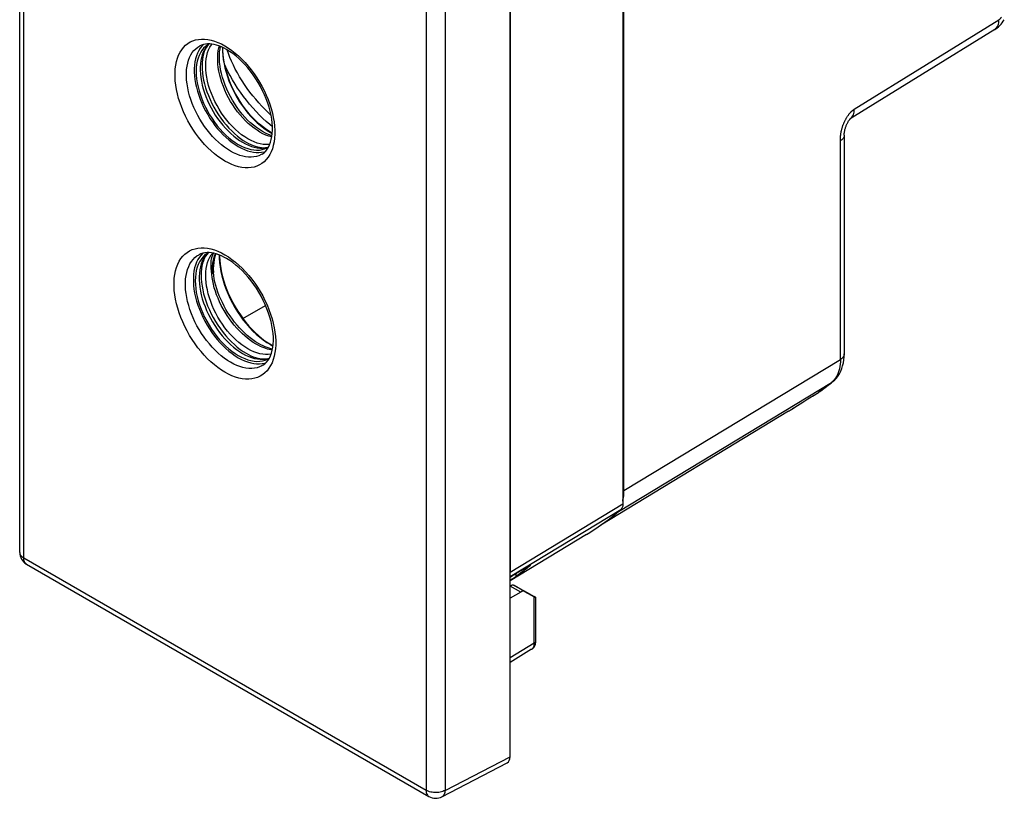
# Model space of a CAD drawing. Units: millimetres. Extents: x -19.7 to 19.2, y -23.5 to 30.9.
# Drawn here: x -19.7 to 16.7, y -23.5 to 5.3 of the extents above; entities that cross this region are included whole.
import ezdxf

# ---------------------------------------------------------------- set-up
doc = ezdxf.new("R2010")
doc.units = ezdxf.units.MM
doc.header["$LTSCALE"] = 16.335
doc.layers.get('0').update_dxf_attribs({"linetype": 'CONTINUOUS'})
for name, color, linetype in [('COPY_PUBLISH', 7, 'CONTINUOUS'), ('DRAFT', 7, 'CONTINUOUS'), ('RACCORDO', 7, 'CONTINUOUS')]:
    doc.layers.add(name, color=color, linetype=linetype)

msp = doc.modelspace()

# ---------------------------------------------------------------- linework, layer by layer
at = {"color": 7, "linetype": 'CONTINUOUS'}
for p, q in [((2.619, -12.099), (2.619, 15.462)), ((-12.627, -3.404), (-12.573, -3.334)), ((8.7, -9.173), (1.764, -13.378)), ((-1.581, -15.631), (-1.588, -15.635))]:
    msp.add_line(p, q, dxfattribs=at)
for points in [[(-10.418, -7.067), (-10.428, -7.07), (-10.524, -7.081), (-10.624, -7.082), (-10.727, -7.072), (-10.834, -7.052), (-10.942, -7.021), (-11.052, -6.981), (-11.164, -6.93), (-11.276, -6.871), (-11.388, -6.801), (-11.499, -6.723), (-11.609, -6.636), (-11.718, -6.541), (-11.824, -6.438), (-11.928, -6.329), (-12.027, -6.213), (-12.124, -6.091), (-12.215, -5.964), (-12.302, -5.832), (-12.384, -5.695), (-12.459, -5.557), (-12.529, -5.415), (-12.592, -5.271), (-12.648, -5.127), (-12.697, -4.983), (-12.739, -4.838), (-12.773, -4.696), (-12.8, -4.555), (-12.818, -4.416), (-12.829, -4.281), (-12.831, -4.151), (-12.826, -4.024), (-12.812, -3.904), (-12.79, -3.79), (-12.761, -3.682), (-12.724, -3.581), (-12.679, -3.489), (-12.627, -3.404)], [(2.57, -12.497), (2.581, -12.451), (2.591, -12.404), (2.6, -12.356), (2.607, -12.307), (2.612, -12.256), (2.616, -12.205), (2.618, -12.152), (2.619, -12.099)]]:
    msp.add_lwpolyline(points, dxfattribs=at)
at = {"layer": 'COPY_PUBLISH', "color": 7, "linetype": 'CONTINUOUS'}
for p, q in [((-19.705, -14.387), (-19.705, 27.765)), ((-1.588, -21.935), (-1.588, 20.358)), ((-19.455, -14.82), (-4.587, -23.405)), ((-1.44, -15.615), (-0.958, -15.867)), ((-4.107, -23.416), (-1.699, -22.167))]:
    msp.add_line(p, q, dxfattribs=at)
at = {"layer": 'COPY_PUBLISH', "color": 250, "linetype": 'CONTINUOUS'}
for p, q in [((-19.558, -14.591), (-19.558, 27.56)), ((-4.69, 18.976), (-4.69, -23.176)), ((-3.993, 18.97), (-3.993, -23.181)), ((-19.558, -14.591), (-4.69, -23.176)), ((-3.993, -23.181), (-1.588, -21.935))]:
    msp.add_line(p, q, dxfattribs=at)
for points in [[(-19.705, -14.387), (-19.704, -14.406), (-19.698, -14.436), (-19.686, -14.465), (-19.67, -14.493), (-19.649, -14.52), (-19.623, -14.546), (-19.593, -14.57), (-19.558, -14.591)], [(-19.455, -14.82), (-19.471, -14.81), (-19.493, -14.79), (-19.513, -14.766), (-19.529, -14.738), (-19.542, -14.706), (-19.551, -14.671), (-19.557, -14.632), (-19.558, -14.591)], [(-4.69, -23.176), (-4.688, -23.217), (-4.683, -23.255), (-4.674, -23.291), (-4.661, -23.322), (-4.644, -23.351), (-4.625, -23.375), (-4.602, -23.395), (-4.587, -23.405)], [(-3.993, -23.181), (-4.032, -23.201), (-4.074, -23.218), (-4.12, -23.232), (-4.167, -23.244), (-4.216, -23.252), (-4.267, -23.258), (-4.319, -23.26), (-4.37, -23.26), (-4.421, -23.256), (-4.472, -23.25), (-4.521, -23.24), (-4.567, -23.228), (-4.611, -23.213), (-4.653, -23.196), (-4.69, -23.176)], [(-3.993, -23.181), (-3.995, -23.224), (-4.002, -23.263), (-4.012, -23.299), (-4.026, -23.332), (-4.044, -23.36), (-4.064, -23.385), (-4.088, -23.404), (-4.106, -23.416)]]:
    msp.add_lwpolyline(points, dxfattribs=at)
at = {"layer": 'COPY_PUBLISH', "color": 7, "linetype": 'CONTINUOUS'}
for points in [[(-1.484, -15.602), (-1.503, -15.602), (-1.521, -15.605), (-1.54, -15.611), (-1.559, -15.619)], [(-1.45, -15.611), (-1.467, -15.605), (-1.484, -15.602)]]:
    msp.add_lwpolyline(points, dxfattribs=at)
for centre, start, end in [((-19.205, -14.387), 179.984, 239.9984), ((-4.337, -22.972), 239.9984, 297.4194)]:
    msp.add_arc(centre, 0.5, start, end, dxfattribs=at)
for centre, major_axis, ratio, start_param, end_param in [((-1.797, -15.755), (0.304, 0.171), 0.010515, 0.667309, 0.774215), ((-1.873, -15.711), (0.457, 0.07), 0.220995, 0.291816, 0.350397), ((-1.942, -21.73), (-0.25, 0.433), 0.576936, -3.167754, -2.356585)]:
    msp.add_ellipse(centre, major_axis=major_axis, ratio=ratio, start_param=start_param, end_param=end_param, dxfattribs=at)
at = {"layer": 'DRAFT', "color": 7, "linetype": 'CONTINUOUS'}
for p, q in [((-12.911, 4.374), (-12.978, 4.307)), ((-12.623, 4.358), (-12.602, 4.384)), ((-12.978, 4.307), (-13.038, 4.23)), ((-13.007, -3.41), (-13.068, -3.488)), ((1.236, -13.724), (-1.588, -15.436)), ((-1.198, -15.852), (-1.588, -16.074))]:
    msp.add_line(p, q, dxfattribs=at)
at = {"layer": 'DRAFT', "color": 250, "linetype": 'CONTINUOUS'}
for p, q in [((-11.464, -5.745), (-10.622, -5.267)), ((-1.198, -15.852), (-1.581, -15.631)), ((-1.056, -15.837), (-1.44, -15.615))]:
    msp.add_line(p, q, dxfattribs=at)
at = {"layer": 'DRAFT', "color": 7, "linetype": 'CONTINUOUS'}
for points in [[(-12.709, 4.393), (-12.77, 4.358), (-12.795, 4.34)], [(-13.038, 4.23), (-13.091, 4.145), (-13.137, 4.052), (-13.176, 3.951), (-13.207, 3.843), (-13.231, 3.729), (-13.247, 3.609), (-13.255, 3.482), (-13.255, 3.35), (-13.247, 3.215), (-13.231, 3.077), (-13.207, 2.935), (-13.176, 2.791), (-13.137, 2.646), (-13.091, 2.498), (-13.038, 2.352), (-12.978, 2.206), (-12.911, 2.062), (-12.838, 1.92), (-12.759, 1.78), (-12.675, 1.643), (-12.585, 1.51), (-12.491, 1.383), (-12.393, 1.261), (-12.291, 1.145), (-12.186, 1.035), (-12.078, 0.932), (-11.967, 0.836), (-11.856, 0.75), (-11.744, 0.671), (-11.629, 0.6)], [(-12.795, 4.34), (-12.846, 4.3), (-12.915, 4.232), (-12.977, 4.154), (-13.031, 4.067), (-13.077, 3.97), (-13.116, 3.865), (-13.146, 3.753), (-13.168, 3.634), (-13.181, 3.508), (-13.185, 3.376), (-13.181, 3.24), (-13.168, 3.098), (-13.146, 2.954), (-13.116, 2.807), (-13.077, 2.658), (-13.031, 2.508), (-12.977, 2.358), (-12.915, 2.208), (-12.846, 2.06), (-12.77, 1.915), (-12.687, 1.772), (-12.599, 1.634), (-12.506, 1.5), (-12.407, 1.371), (-12.304, 1.249), (-12.198, 1.134), (-12.088, 1.026), (-11.976, 0.927), (-11.862, 0.836), (-11.747, 0.755), (-11.629, 0.682)], [(-11.276, 0.886), (-11.393, 0.959), (-11.509, 1.04), (-11.622, 1.131), (-11.734, 1.23), (-11.844, 1.338), (-11.951, 1.453), (-12.053, 1.575), (-12.152, 1.704), (-12.246, 1.838), (-12.334, 1.976), (-12.416, 2.119), (-12.492, 2.264), (-12.561, 2.412), (-12.623, 2.562), (-12.677, 2.712), (-12.724, 2.862), (-12.762, 3.011), (-12.792, 3.158), (-12.814, 3.302), (-12.827, 3.444), (-12.831, 3.58), (-12.827, 3.712), (-12.814, 3.838), (-12.792, 3.957), (-12.762, 4.07), (-12.724, 4.175), (-12.677, 4.271), (-12.623, 4.358)], [(-10.465, 0.682), (-10.498, 0.677), (-10.601, 0.674), (-10.707, 0.682), (-10.818, 0.701), (-10.93, 0.731), (-11.043, 0.772), (-11.159, 0.823), (-11.276, 0.886)], [(-11.629, 0.682), (-11.512, 0.619), (-11.397, 0.568), (-11.283, 0.527), (-11.171, 0.497), (-11.061, 0.478), (-10.954, 0.47), (-10.852, 0.473), (-10.753, 0.488), (-10.659, 0.514), (-10.599, 0.537)], [(-11.629, 0.6), (-11.515, 0.539), (-11.402, 0.487), (-11.291, 0.446), (-11.181, 0.414), (-11.073, 0.392), (-10.968, 0.38), (-10.866, 0.379), (-10.768, 0.388), (-10.674, 0.407), (-10.627, 0.422)], [(-10.599, 0.537), (-10.571, 0.55), (-10.509, 0.586)], [(-13.068, -3.488), (-13.123, -3.575), (-13.17, -3.671), (-13.21, -3.774), (-13.242, -3.883), (-13.266, -4), (-13.282, -4.123), (-13.29, -4.252), (-13.29, -4.387), (-13.282, -4.526), (-13.266, -4.667), (-13.242, -4.812), (-13.21, -4.958), (-13.17, -5.107), (-13.123, -5.258), (-13.068, -5.408), (-13.007, -5.556), (-12.939, -5.704), (-12.865, -5.849), (-12.784, -5.992), (-12.697, -6.132), (-12.606, -6.267), (-12.51, -6.397), (-12.409, -6.522), (-12.306, -6.641), (-12.198, -6.753), (-12.087, -6.858), (-11.975, -6.956), (-11.861, -7.045), (-11.746, -7.125), (-11.629, -7.197)], [(-12.822, -3.374), (-12.873, -3.415), (-12.944, -3.485), (-13.007, -3.565), (-13.063, -3.654), (-13.11, -3.752), (-13.15, -3.859), (-13.18, -3.974), (-13.203, -4.096), (-13.216, -4.225), (-13.22, -4.36), (-13.216, -4.5), (-13.203, -4.644), (-13.18, -4.792), (-13.15, -4.942), (-13.11, -5.095), (-13.063, -5.248), (-13.007, -5.401), (-12.944, -5.555), (-12.873, -5.706), (-12.796, -5.854), (-12.711, -6.001), (-12.621, -6.142), (-12.526, -6.279), (-12.425, -6.41), (-12.32, -6.535), (-12.211, -6.653), (-12.098, -6.763), (-11.983, -6.865), (-11.867, -6.957), (-11.749, -7.041), (-11.629, -7.116)], [(-12.935, -3.338), (-12.939, -3.341), (-13.007, -3.41)], [(-12.729, -3.317), (-12.796, -3.356), (-12.822, -3.374)], [(-11.629, -7.116), (-11.509, -7.179), (-11.391, -7.232), (-11.275, -7.274), (-11.161, -7.305), (-11.048, -7.324), (-10.939, -7.332), (-10.834, -7.329), (-10.733, -7.314), (-10.637, -7.288), (-10.576, -7.263)], [(-11.629, -7.197), (-11.513, -7.26), (-11.398, -7.312), (-11.284, -7.355), (-11.172, -7.387), (-11.061, -7.41), (-10.953, -7.422), (-10.849, -7.423), (-10.749, -7.414), (-10.653, -7.395), (-10.602, -7.378)], [(-10.576, -7.263), (-10.547, -7.25), (-10.48, -7.211)]]:
    msp.add_lwpolyline(points, dxfattribs=at)
for centre, major_axis, ratio, start_param, end_param in [((-990.177, -532.079), (1091.387, 588.147), 0.026156, -0.451817, -0.451358), ((-1.201, -16.099), (0.148, 0.261), 0.572272, 0.018723, 0.763705)]:
    msp.add_ellipse(centre, major_axis=major_axis, ratio=ratio, start_param=start_param, end_param=end_param, dxfattribs=at)
at = {"layer": 'RACCORDO', "color": 7, "linetype": 'CONTINUOUS'}
for p, q in [((2.58, 16.004), (2.58, -12.596)), ((-1.588, 13.542), (-1.588, -15.118)), ((16.314, 4.924), (10.977, 1.624)), ((-12.764, 4.394), (-12.841, 4.388)), ((10.972, 1.62), (10.972, 1.62)), ((10.974, 1.619), (10.978, 1.623)), ((-10.375, 1.093), (-10.408, 1.111)), ((10.755, 1.017), (10.755, -7.058)), ((-10.56, 0.503), (-10.512, 0.581)), ((-10.559, 0.572), (-10.514, 0.583)), ((-12.781, -3.317), (-12.86, -3.323)), ((-10.408, -6.727), (-10.348, -6.761)), ((-10.61, -7.239), (-10.539, -7.229)), ((-10.539, -7.229), (-10.491, -7.218)), ((9.335, -8.768), (9.405, -8.723)), ((9.405, -8.723), (9.473, -8.68)), ((9.473, -8.68), (9.536, -8.641)), ((9.536, -8.641), (9.582, -8.613)), ((9.582, -8.613), (9.801, -8.48)), ((9.582, -8.613), (9.582, -8.613)), ((8.801, -9.111), (8.842, -9.086)), ((8.842, -9.086), (8.882, -9.061)), ((8.882, -9.061), (8.935, -9.027)), ((8.935, -9.027), (9.227, -8.837)), ((9.227, -8.837), (9.335, -8.768)), ((8.761, -9.136), (8.801, -9.111)), ((1.236, -13.724), (1.294, -13.689)), ((-0.879, -14.909), (-0.933, -14.953)), ((-1.376, -15.179), (-1.376, -15.283)), ((-0.933, -14.953), (-0.987, -14.995)), ((-1.056, -15.837), (-0.694, -16.027)), ((-0.958, -15.867), (-0.695, -16.019)), ((-0.636, -17.659), (-0.636, -16.055)), ((-0.793, -17.967), (-1.588, -18.45))]:
    msp.add_line(p, q, dxfattribs=at)
at = {"layer": 'RACCORDO', "color": 250, "linetype": 'CONTINUOUS'}
for p, q in [((11.127, 1.98), (16.468, 5.283)), ((-12.63, 4.531), (-12.505, 4.495)), ((-12.124, 4.321), (-11.996, 4.241)), ((10.972, 1.62), (10.998, 1.639)), ((-10.442, 1.122), (-10.375, 1.086)), ((-10.385, 0.999), (-10.41, 1.006)), ((10.615, -7.259), (10.615, 0.837)), ((-10.638, 0.553), (-10.547, 0.571)), ((-12.765, -3.155), (-12.64, -3.181)), ((-12.64, -3.181), (-12.513, -3.218)), ((-12.513, -3.218), (-12.385, -3.265)), ((-12.124, -3.395), (-11.993, -3.476)), ((-10.445, -6.716), (-10.349, -6.768)), ((-10.619, -7.249), (-10.526, -7.23)), ((2.619, -12.099), (10.615, -7.259)), ((2.412, -12.881), (10.285, -8.116)), ((10.285, -8.116), (10.234, -8.157)), ((10.339, -8.068), (10.285, -8.116)), ((10.321, -8.091), (10.285, -8.116)), ((10.387, -8.016), (10.339, -8.068)), ((9.582, -8.613), (9.591, -8.607)), ((9.582, -8.613), (9.591, -8.607)), ((9.83, -8.461), (9.801, -8.48)), ((9.801, -8.48), (9.811, -8.474)), ((9.864, -8.435), (9.811, -8.474)), ((9.918, -8.397), (9.864, -8.435)), ((8.878, -9.063), (8.842, -9.086)), ((8.882, -9.061), (8.878, -9.063)), ((8.882, -9.061), (8.885, -9.059)), ((9.027, -8.967), (9.063, -8.943)), ((8.822, -9.099), (8.801, -9.111)), ((-1.588, -15.118), (2.58, -12.596)), ((-1.588, -15.282), (2.502, -12.807)), ((-0.886, -14.897), (-0.879, -14.909)), ((-0.694, -17.74), (-0.694, -16.027)), ((-0.694, -17.74), (-1.588, -18.284)), ((-0.793, -17.967), (-0.782, -17.96))]:
    msp.add_line(p, q, dxfattribs=at)
at = {"layer": 'RACCORDO', "color": 7, "linetype": 'CONTINUOUS'}
for points in [[(16.314, 4.924), (16.351, 4.948), (16.404, 4.987), (16.454, 5.029), (16.502, 5.074), (16.548, 5.123), (16.591, 5.174), (16.631, 5.229), (16.668, 5.287)], [(-12.841, 4.388), (-12.916, 4.373), (-12.987, 4.35), (-13.055, 4.319)], [(-12.713, 4.39), (-12.762, 4.337), (-12.81, 4.268)], [(-12.062, 4.183), (-12.157, 4.235), (-12.251, 4.279), (-12.343, 4.317), (-12.432, 4.347), (-12.519, 4.369), (-12.603, 4.385), (-12.685, 4.393), (-12.764, 4.394)], [(-12.81, 4.268), (-12.852, 4.191), (-12.887, 4.107), (-12.916, 4.016), (-12.939, 3.917), (-12.956, 3.812), (-12.966, 3.7), (-12.969, 3.582), (-12.965, 3.458), (-12.954, 3.328), (-12.935, 3.194), (-12.909, 3.057), (-12.876, 2.916), (-12.835, 2.773), (-12.787, 2.628), (-12.732, 2.483), (-12.67, 2.338), (-12.601, 2.194), (-12.527, 2.052), (-12.446, 1.913), (-12.361, 1.777), (-12.27, 1.646), (-12.175, 1.52), (-12.077, 1.399), (-11.975, 1.285), (-11.871, 1.178), (-11.766, 1.078), (-11.659, 0.986), (-11.551, 0.903), (-11.444, 0.829), (-11.338, 0.763)], [(-10.408, 1.111), (-10.519, 1.179), (-10.63, 1.255), (-10.741, 1.34), (-10.851, 1.432), (-10.96, 1.532), (-11.067, 1.64), (-11.173, 1.754), (-11.275, 1.874), (-11.374, 2), (-11.47, 2.131), (-11.561, 2.267), (-11.648, 2.407), (-11.729, 2.55), (-11.805, 2.696), (-11.875, 2.844), (-11.939, 2.993), (-11.996, 3.142), (-12.046, 3.291), (-12.09, 3.439), (-12.127, 3.586), (-12.156, 3.73), (-12.178, 3.871), (-12.193, 4.008), (-12.201, 4.14), (-12.202, 4.256)], [(-10.512, 0.581), (-10.471, 0.667), (-10.437, 0.76), (-10.409, 0.862), (-10.389, 0.97), (-10.375, 1.085), (-10.369, 1.208), (-10.37, 1.337), (-10.38, 1.472), (-10.396, 1.612), (-10.421, 1.756), (-10.454, 1.904), (-10.495, 2.055), (-10.544, 2.207), (-10.6, 2.36), (-10.664, 2.513), (-10.734, 2.665), (-10.812, 2.816), (-10.895, 2.963), (-10.985, 3.107), (-11.08, 3.246), (-11.179, 3.38), (-11.282, 3.508), (-11.389, 3.63), (-11.499, 3.743), (-11.61, 3.849), (-11.723, 3.947), (-11.837, 4.035), (-11.95, 4.114), (-12.062, 4.183)], [(10.755, 1.017), (10.755, 1.025), (10.755, 1.047), (10.756, 1.069), (10.758, 1.091), (10.76, 1.114), (10.763, 1.137), (10.767, 1.161), (10.771, 1.186), (10.776, 1.21), (10.782, 1.235), (10.789, 1.26), (10.796, 1.284), (10.804, 1.309), (10.812, 1.333), (10.821, 1.358), (10.831, 1.381), (10.841, 1.404), (10.851, 1.427), (10.862, 1.449), (10.873, 1.47), (10.884, 1.491), (10.895, 1.51), (10.906, 1.528), (10.917, 1.546), (10.928, 1.562), (10.939, 1.577), (10.949, 1.59), (10.958, 1.602), (10.967, 1.611), (10.974, 1.619)], [(-11.338, 0.763), (-11.252, 0.716), (-11.167, 0.675), (-11.083, 0.64), (-11.001, 0.612), (-10.922, 0.59), (-10.845, 0.574), (-10.77, 0.564), (-10.698, 0.56)], [(-10.748, 0.323), (-10.678, 0.373), (-10.615, 0.434), (-10.56, 0.503)], [(-10.698, 0.56), (-10.627, 0.563), (-10.559, 0.572)], [(-12.86, -3.323), (-12.936, -3.338), (-13.01, -3.362), (-13.08, -3.394)], [(-12.841, -3.451), (-12.884, -3.53), (-12.92, -3.616), (-12.95, -3.71), (-12.974, -3.811), (-12.991, -3.918), (-13.001, -4.033), (-13.004, -4.154), (-13, -4.281), (-12.989, -4.413), (-12.97, -4.55), (-12.943, -4.691), (-12.909, -4.835), (-12.868, -4.981), (-12.818, -5.129), (-12.762, -5.277), (-12.699, -5.425), (-12.629, -5.572), (-12.553, -5.717), (-12.471, -5.859), (-12.383, -5.998), (-12.291, -6.132), (-12.194, -6.261), (-12.093, -6.384), (-11.99, -6.501), (-11.883, -6.61), (-11.775, -6.712), (-11.666, -6.806), (-11.556, -6.891), (-11.447, -6.967), (-11.338, -7.034)], [(-12.741, -3.324), (-12.791, -3.38), (-12.841, -3.451)], [(-12.062, -3.532), (-12.159, -3.479), (-12.255, -3.434), (-12.349, -3.396), (-12.441, -3.365), (-12.529, -3.342), (-12.616, -3.326), (-12.7, -3.318), (-12.781, -3.317)], [(-12.616, -3.998), (-12.63, -3.897), (-12.637, -3.801), (-12.637, -3.709), (-12.631, -3.622), (-12.618, -3.54), (-12.599, -3.464), (-12.572, -3.395), (-12.544, -3.34)], [(-12.322, -3.407), (-12.323, -3.461), (-12.316, -3.603), (-12.302, -3.749), (-12.279, -3.9), (-12.249, -4.054), (-12.212, -4.211), (-12.166, -4.37), (-12.113, -4.53), (-12.053, -4.691), (-11.986, -4.851), (-11.911, -5.01), (-11.831, -5.167), (-11.744, -5.322), (-11.652, -5.473), (-11.554, -5.62), (-11.452, -5.762), (-11.345, -5.899), (-11.235, -6.03), (-11.121, -6.154), (-11.005, -6.27), (-10.887, -6.379), (-10.768, -6.479), (-10.648, -6.571), (-10.528, -6.654), (-10.408, -6.727)], [(-10.48, -7.212), (-10.438, -7.124), (-10.403, -7.028), (-10.375, -6.925), (-10.354, -6.814), (-10.34, -6.696), (-10.334, -6.57), (-10.335, -6.438), (-10.344, -6.301), (-10.362, -6.158), (-10.387, -6.01), (-10.42, -5.859), (-10.462, -5.706), (-10.512, -5.55), (-10.569, -5.394), (-10.634, -5.238), (-10.706, -5.082), (-10.785, -4.929), (-10.871, -4.779), (-10.962, -4.632), (-11.059, -4.489), (-11.16, -4.353), (-11.266, -4.222), (-11.375, -4.098), (-11.486, -3.982), (-11.6, -3.874), (-11.716, -3.774), (-11.832, -3.684), (-11.947, -3.603), (-12.062, -3.532)], [(-12.616, -3.998), (-12.615, -4.002), (-12.615, -4.005), (-12.614, -4.009), (-12.613, -4.012), (-12.613, -4.016), (-12.612, -4.019), (-12.611, -4.022), (-12.611, -4.026), (-12.61, -4.029), (-12.61, -4.032), (-12.609, -4.035), (-12.608, -4.038), (-12.608, -4.04), (-12.607, -4.043), (-12.606, -4.046), (-12.606, -4.048), (-12.605, -4.051), (-12.604, -4.053), (-12.604, -4.056), (-12.603, -4.058), (-12.603, -4.06), (-12.602, -4.062), (-12.601, -4.064), (-12.601, -4.066), (-12.6, -4.068), (-12.599, -4.07), (-12.599, -4.072), (-12.598, -4.074), (-12.597, -4.076), (-12.597, -4.077), (-12.596, -4.079), (-12.596, -4.08), (-12.595, -4.082), (-12.594, -4.083), (-12.593, -4.085), (-12.593, -4.086), (-12.592, -4.087), (-12.591, -4.088), (-12.591, -4.089), (-12.59, -4.09), (-12.589, -4.091), (-12.588, -4.091), (-12.587, -4.091), (-12.586, -4.091), (-12.585, -4.09)], [(-11.338, -7.034), (-11.25, -7.082), (-11.162, -7.124), (-11.077, -7.16), (-10.993, -7.189), (-10.912, -7.211), (-10.833, -7.228), (-10.756, -7.238), (-10.682, -7.242), (-10.61, -7.239)], [(-10.723, -7.477), (-10.651, -7.425), (-10.586, -7.363), (-10.529, -7.291), (-10.48, -7.212)], [(10.322, -8.09), (10.337, -8.078), (10.404, -8.017), (10.467, -7.948), (10.525, -7.872), (10.578, -7.788), (10.624, -7.698), (10.664, -7.602), (10.697, -7.499), (10.723, -7.392), (10.741, -7.279), (10.752, -7.162), (10.755, -7.058)], [(9.83, -8.461), (9.886, -8.421), (9.941, -8.382), (9.996, -8.341), (10.051, -8.3), (10.105, -8.259), (10.16, -8.218), (10.214, -8.176), (10.268, -8.133), (10.322, -8.09)], [(8.7, -9.173), (8.721, -9.161), (8.761, -9.136)], [(2.58, -12.596), (2.579, -12.626), (2.576, -12.655), (2.571, -12.682), (2.564, -12.708), (2.555, -12.732), (2.545, -12.754), (2.532, -12.773), (2.518, -12.791), (2.502, -12.807)], [(1.294, -13.689), (1.545, -13.528), (1.792, -13.36), (2.034, -13.183), (2.27, -12.999), (2.502, -12.807)], [(-0.941, -14.919), (-0.922, -14.907), (-0.904, -14.897), (-0.888, -14.888), (-0.874, -14.881), (-0.862, -14.875), (-0.852, -14.871), (-0.845, -14.869), (-0.84, -14.868), (-0.838, -14.869)], [(-0.838, -14.869), (-0.839, -14.872), (-0.842, -14.876), (-0.847, -14.882), (-0.855, -14.89), (-0.866, -14.899), (-0.879, -14.909)], [(-0.987, -14.995), (-1.042, -15.038), (-1.097, -15.08), (-1.152, -15.121), (-1.208, -15.162), (-1.264, -15.203), (-1.32, -15.243), (-1.376, -15.283)], [(-0.793, -17.967), (-0.766, -17.949), (-0.738, -17.924), (-0.713, -17.896), (-0.69, -17.864), (-0.671, -17.828), (-0.656, -17.789), (-0.645, -17.747), (-0.638, -17.703), (-0.636, -17.659)]]:
    msp.add_lwpolyline(points, dxfattribs=at)
at = {"layer": 'RACCORDO', "color": 250, "linetype": 'CONTINUOUS'}
for points in [[(16.314, 4.924), (16.34, 4.942), (16.37, 4.97), (16.396, 5.003), (16.419, 5.04), (16.437, 5.081), (16.451, 5.127), (16.461, 5.176), (16.467, 5.228), (16.468, 5.283)], [(16.559, 5.379), (16.551, 5.367), (16.542, 5.354), (16.533, 5.343), (16.524, 5.331), (16.514, 5.32), (16.503, 5.31), (16.492, 5.3), (16.48, 5.292), (16.468, 5.283)], [(-12.124, 0.064), (-12.253, 0.143), (-12.38, 0.232), (-12.505, 0.329), (-12.63, 0.437), (-12.753, 0.554), (-12.873, 0.679), (-12.988, 0.81), (-13.1, 0.949), (-13.207, 1.094), (-13.308, 1.244), (-13.404, 1.399), (-13.493, 1.557), (-13.576, 1.719), (-13.652, 1.883), (-13.72, 2.049), (-13.781, 2.214), (-13.833, 2.381), (-13.877, 2.546), (-13.913, 2.709), (-13.94, 2.871), (-13.958, 3.028), (-13.967, 3.181), (-13.967, 3.33), (-13.958, 3.473), (-13.94, 3.61), (-13.913, 3.74), (-13.877, 3.863), (-13.833, 3.977), (-13.781, 4.083), (-13.72, 4.179), (-13.652, 4.265), (-13.576, 4.342), (-13.493, 4.408), (-13.404, 4.463), (-13.308, 4.507), (-13.207, 4.54), (-13.1, 4.561), (-12.988, 4.571), (-12.873, 4.57), (-12.753, 4.556), (-12.63, 4.531)], [(-12.719, 4.387), (-12.771, 4.335), (-12.829, 4.261)], [(-12.505, 4.495), (-12.38, 4.448), (-12.253, 4.39), (-12.124, 4.321)], [(-11.916, 0.429), (-12.03, 0.499), (-12.143, 0.578), (-12.255, 0.666), (-12.366, 0.761), (-12.474, 0.865), (-12.579, 0.975), (-12.682, 1.092), (-12.78, 1.214), (-12.875, 1.342), (-12.965, 1.475), (-13.049, 1.612), (-13.128, 1.752), (-13.201, 1.895), (-13.268, 2.04), (-13.329, 2.186), (-13.382, 2.333), (-13.428, 2.48), (-13.467, 2.626), (-13.499, 2.771), (-13.522, 2.913), (-13.538, 3.052), (-13.546, 3.188), (-13.546, 3.32), (-13.538, 3.446), (-13.522, 3.567), (-13.499, 3.682), (-13.467, 3.79), (-13.428, 3.891), (-13.382, 3.985), (-13.329, 4.07), (-13.268, 4.147), (-13.201, 4.214), (-13.128, 4.273), (-13.055, 4.319)], [(-12.829, 4.261), (-12.88, 4.179), (-12.925, 4.09), (-12.962, 3.992), (-12.992, 3.888), (-13.015, 3.778), (-13.031, 3.661), (-13.038, 3.539), (-13.038, 3.413), (-13.031, 3.282), (-13.015, 3.148), (-12.992, 3.011), (-12.962, 2.872), (-12.925, 2.732), (-12.88, 2.59), (-12.829, 2.449), (-12.771, 2.308), (-12.706, 2.169), (-12.636, 2.031), (-12.56, 1.896), (-12.478, 1.764), (-12.392, 1.637), (-12.301, 1.514), (-12.206, 1.396), (-12.108, 1.283), (-12.006, 1.177), (-11.902, 1.078), (-11.796, 0.986), (-11.688, 0.902), (-11.579, 0.826), (-11.469, 0.758)], [(-10.828, 1.135), (-10.937, 1.203), (-11.046, 1.279), (-11.153, 1.362), (-11.259, 1.454), (-11.363, 1.553), (-11.464, 1.659), (-11.562, 1.77), (-11.657, 1.888), (-11.747, 2.011), (-11.833, 2.138), (-11.914, 2.269), (-11.99, 2.403), (-12.06, 2.541), (-12.124, 2.679), (-12.182, 2.82), (-12.233, 2.961), (-12.278, 3.101), (-12.315, 3.241), (-12.345, 3.38), (-12.368, 3.516), (-12.383, 3.65), (-12.391, 3.78), (-12.391, 3.906), (-12.383, 4.027), (-12.368, 4.143), (-12.345, 4.253), (-12.328, 4.311)], [(-10.74, 1.157), (-10.851, 1.225), (-10.961, 1.302), (-11.07, 1.388), (-11.178, 1.481), (-11.284, 1.581), (-11.386, 1.689), (-11.486, 1.802), (-11.582, 1.922), (-11.674, 2.046), (-11.761, 2.176), (-11.844, 2.309), (-11.921, 2.446), (-11.992, 2.585), (-12.057, 2.726), (-12.116, 2.869), (-12.168, 3.012), (-12.213, 3.155), (-12.251, 3.297), (-12.282, 3.438), (-12.305, 3.576), (-12.32, 3.712), (-12.328, 3.844), (-12.328, 3.972), (-12.32, 4.095), (-12.305, 4.213), (-12.288, 4.295)], [(-12.209, 4.259), (-12.209, 4.255), (-12.209, 4.112), (-12.2, 3.965), (-12.183, 3.814), (-12.157, 3.66), (-12.123, 3.503), (-12.081, 3.345), (-12.031, 3.186), (-11.973, 3.027), (-11.908, 2.868), (-11.835, 2.711), (-11.756, 2.556), (-11.67, 2.404), (-11.579, 2.256), (-11.481, 2.112), (-11.379, 1.973), (-11.272, 1.84), (-11.161, 1.714), (-11.047, 1.594), (-10.93, 1.483), (-10.81, 1.379), (-10.688, 1.284), (-10.566, 1.198), (-10.442, 1.122)], [(-11.996, 4.241), (-11.869, 4.153), (-11.743, 4.055), (-11.619, 3.947), (-11.496, 3.83), (-11.376, 3.706), (-11.261, 3.574), (-11.149, 3.435), (-11.042, 3.29), (-10.941, 3.141), (-10.845, 2.985), (-10.755, 2.827), (-10.673, 2.666), (-10.597, 2.501), (-10.528, 2.336), (-10.468, 2.17), (-10.415, 2.003), (-10.371, 1.838), (-10.336, 1.675), (-10.309, 1.514), (-10.291, 1.356), (-10.282, 1.203), (-10.282, 1.054), (-10.291, 0.911), (-10.309, 0.774), (-10.336, 0.644), (-10.371, 0.522), (-10.415, 0.408), (-10.468, 0.302), (-10.528, 0.205), (-10.597, 0.119), (-10.673, 0.042), (-10.755, -0.024), (-10.845, -0.079), (-10.941, -0.123), (-11.042, -0.156), (-11.149, -0.177), (-11.261, -0.187), (-11.376, -0.185), (-11.496, -0.172), (-11.619, -0.147), (-11.743, -0.11), (-11.869, -0.063), (-11.996, -0.005), (-12.124, 0.064)], [(-10.423, 1.766), (-10.527, 1.861), (-10.645, 1.976), (-10.761, 2.096), (-10.875, 2.22), (-10.986, 2.348), (-11.094, 2.479), (-11.199, 2.614), (-11.3, 2.751), (-11.398, 2.891), (-11.491, 3.033), (-11.579, 3.176), (-11.662, 3.32), (-11.74, 3.464), (-11.812, 3.608), (-11.879, 3.751), (-11.939, 3.893), (-11.993, 4.034), (-12.04, 4.172)], [(-10.37, 1.33), (-10.469, 1.41), (-10.598, 1.523), (-10.725, 1.641), (-10.851, 1.766), (-10.975, 1.895), (-11.097, 2.029), (-11.215, 2.168), (-11.331, 2.31), (-11.442, 2.456), (-11.55, 2.605), (-11.653, 2.756), (-11.751, 2.91), (-11.844, 3.065), (-11.932, 3.22), (-12.013, 3.376), (-12.089, 3.532), (-12.138, 3.643)], [(10.615, 0.837), (10.615, 0.858), (10.615, 0.869), (10.615, 0.88), (10.616, 0.892), (10.616, 0.904), (10.616, 0.917), (10.617, 0.93), (10.618, 0.944), (10.618, 0.958), (10.62, 0.974), (10.621, 0.989), (10.622, 1.006), (10.624, 1.023), (10.626, 1.041), (10.628, 1.06), (10.631, 1.08), (10.634, 1.1), (10.638, 1.121), (10.641, 1.142), (10.646, 1.164), (10.65, 1.186), (10.655, 1.208), (10.661, 1.231), (10.667, 1.254), (10.673, 1.276), (10.68, 1.298), (10.686, 1.321), (10.694, 1.343), (10.701, 1.365), (10.709, 1.386), (10.717, 1.408), (10.725, 1.43), (10.734, 1.451), (10.743, 1.472), (10.752, 1.493), (10.761, 1.513), (10.771, 1.533), (10.78, 1.553), (10.79, 1.573), (10.8, 1.593), (10.811, 1.612), (10.821, 1.63), (10.832, 1.649), (10.842, 1.667), (10.853, 1.684), (10.864, 1.701), (10.875, 1.718), (10.886, 1.734), (10.897, 1.75), (10.908, 1.765), (10.919, 1.78), (10.93, 1.794), (10.941, 1.808), (10.952, 1.822), (10.963, 1.835), (10.974, 1.847), (10.985, 1.859), (10.996, 1.871), (11.007, 1.882), (11.017, 1.893), (11.028, 1.903), (11.038, 1.912), (11.048, 1.921), (11.057, 1.929), (11.067, 1.937), (11.076, 1.944), (11.085, 1.951), (11.093, 1.957), (11.102, 1.964), (11.11, 1.969), (11.118, 1.975), (11.127, 1.98)], [(10.998, 1.639), (11.028, 1.667), (11.054, 1.699), (11.077, 1.737), (11.095, 1.778), (11.11, 1.823), (11.12, 1.872), (11.125, 1.925), (11.127, 1.98)], [(-10.392, 0.955), (-10.397, 0.956), (-10.503, 0.987), (-10.611, 1.027), (-10.719, 1.077), (-10.828, 1.135)], [(-10.41, 1.006), (-10.519, 1.047), (-10.629, 1.097), (-10.74, 1.157)], [(-11.469, 0.758), (-11.36, 0.699), (-11.251, 0.649), (-11.143, 0.609), (-11.037, 0.578), (-10.933, 0.557), (-10.831, 0.546), (-10.733, 0.545), (-10.638, 0.553)], [(10.755, 1.017), (10.753, 0.995), (10.748, 0.97), (10.739, 0.946), (10.727, 0.922), (10.711, 0.899), (10.692, 0.877), (10.669, 0.855), (10.643, 0.835), (10.615, 0.817)], [(-10.748, 0.323), (-10.783, 0.303), (-10.867, 0.264), (-10.957, 0.235), (-11.051, 0.216), (-11.15, 0.207), (-11.252, 0.209), (-11.358, 0.22), (-11.466, 0.242), (-11.577, 0.274), (-11.689, 0.316), (-11.802, 0.368), (-11.916, 0.429)], [(-12.124, -7.734), (-12.255, -7.653), (-12.385, -7.562), (-12.513, -7.463), (-12.64, -7.353), (-12.765, -7.234), (-12.887, -7.107), (-13.005, -6.973), (-13.119, -6.831), (-13.227, -6.684), (-13.331, -6.531), (-13.429, -6.373), (-13.52, -6.211), (-13.604, -6.047), (-13.681, -5.879), (-13.751, -5.711), (-13.813, -5.542), (-13.866, -5.372), (-13.911, -5.204), (-13.947, -5.037), (-13.975, -4.873), (-13.993, -4.712), (-14.002, -4.556), (-14.002, -4.404), (-13.993, -4.258), (-13.975, -4.119), (-13.947, -3.986), (-13.911, -3.862), (-13.866, -3.746), (-13.813, -3.638), (-13.751, -3.539), (-13.681, -3.451), (-13.604, -3.373), (-13.52, -3.306), (-13.429, -3.25), (-13.331, -3.205), (-13.227, -3.171), (-13.119, -3.15), (-13.005, -3.14), (-12.887, -3.141), (-12.765, -3.155)], [(-12.385, -3.265), (-12.255, -3.325), (-12.124, -3.395)], [(-11.916, -7.368), (-12.032, -7.297), (-12.148, -7.216), (-12.262, -7.126), (-12.375, -7.029), (-12.486, -6.923), (-12.594, -6.811), (-12.698, -6.691), (-12.799, -6.566), (-12.896, -6.435), (-12.987, -6.3), (-13.074, -6.16), (-13.155, -6.017), (-13.229, -5.87), (-13.298, -5.722), (-13.359, -5.573), (-13.414, -5.423), (-13.461, -5.273), (-13.501, -5.123), (-13.533, -4.976), (-13.557, -4.83), (-13.574, -4.688), (-13.582, -4.549), (-13.582, -4.415), (-13.574, -4.286), (-13.557, -4.162), (-13.533, -4.045), (-13.501, -3.934), (-13.461, -3.831), (-13.414, -3.735), (-13.359, -3.648), (-13.298, -3.57), (-13.229, -3.501), (-13.155, -3.441), (-13.08, -3.394)], [(-12.859, -3.457), (-12.912, -3.541), (-12.958, -3.633), (-12.996, -3.732), (-13.027, -3.839), (-13.05, -3.952), (-13.066, -4.071), (-13.073, -4.195), (-13.073, -4.325), (-13.066, -4.458), (-13.05, -4.595), (-13.027, -4.735), (-12.996, -4.878), (-12.958, -5.021), (-12.912, -5.166), (-12.859, -5.31), (-12.8, -5.454), (-12.734, -5.597), (-12.662, -5.738), (-12.584, -5.876), (-12.501, -6.01), (-12.413, -6.141), (-12.32, -6.267), (-12.223, -6.387), (-12.122, -6.502), (-12.018, -6.611), (-11.912, -6.712), (-11.803, -6.806), (-11.693, -6.892), (-11.581, -6.97), (-11.469, -7.039)], [(-12.746, -3.327), (-12.8, -3.382), (-12.859, -3.457)], [(-12.585, -4.09), (-12.588, -3.957), (-12.584, -3.828), (-12.57, -3.705), (-12.549, -3.589), (-12.52, -3.479), (-12.483, -3.376), (-12.473, -3.357)], [(-12.459, -3.361), (-12.46, -3.363), (-12.493, -3.462), (-12.518, -3.568), (-12.537, -3.68), (-12.548, -3.797), (-12.552, -3.918), (-12.548, -4.044)], [(-12.33, -3.404), (-12.33, -3.525), (-12.321, -3.682), (-12.303, -3.843), (-12.275, -4.008), (-12.239, -4.175), (-12.194, -4.344), (-12.141, -4.513), (-12.079, -4.683), (-12.009, -4.853), (-11.932, -5.02), (-11.847, -5.186), (-11.755, -5.348), (-11.658, -5.506), (-11.554, -5.66), (-11.445, -5.808), (-11.331, -5.949), (-11.212, -6.084), (-11.09, -6.212), (-10.965, -6.331), (-10.837, -6.442), (-10.708, -6.543), (-10.577, -6.635), (-10.445, -6.716)], [(-11.993, -3.476), (-11.864, -3.566), (-11.736, -3.666), (-11.609, -3.776), (-11.484, -3.895), (-11.362, -4.022), (-11.244, -4.156), (-11.13, -4.298), (-11.021, -4.445), (-10.918, -4.598), (-10.82, -4.756), (-10.729, -4.917), (-10.645, -5.082), (-10.567, -5.249), (-10.498, -5.418), (-10.436, -5.587), (-10.383, -5.757), (-10.338, -5.925), (-10.302, -6.091), (-10.274, -6.256), (-10.256, -6.416), (-10.247, -6.572), (-10.247, -6.724), (-10.256, -6.87)], [(-10.967, -6.699), (-11.076, -6.632), (-11.183, -6.558), (-11.288, -6.478), (-11.39, -6.392), (-11.49, -6.301), (-11.587, -6.204), (-11.683, -6.101), (-11.776, -5.993), (-11.867, -5.88), (-11.953, -5.763), (-12.036, -5.643), (-12.114, -5.519), (-12.188, -5.393), (-12.256, -5.265), (-12.32, -5.135), (-12.378, -5.004), (-12.43, -4.874), (-12.476, -4.743), (-12.516, -4.613), (-12.549, -4.485), (-12.576, -4.359), (-12.596, -4.235), (-12.609, -4.115), (-12.616, -3.998)], [(-12.548, -4.044), (-12.551, -4.05), (-12.554, -4.056), (-12.557, -4.061), (-12.561, -4.066), (-12.565, -4.071), (-12.57, -4.076), (-12.574, -4.081), (-12.58, -4.086), (-12.585, -4.09)], [(-10.882, -6.677), (-10.988, -6.612), (-11.093, -6.54), (-11.196, -6.462), (-11.296, -6.379), (-11.393, -6.291), (-11.489, -6.197), (-11.583, -6.098), (-11.675, -5.994), (-11.764, -5.885), (-11.849, -5.772), (-11.932, -5.656), (-12.01, -5.537), (-12.084, -5.414), (-12.153, -5.29), (-12.218, -5.164), (-12.278, -5.038), (-12.332, -4.91), (-12.381, -4.782), (-12.424, -4.655), (-12.461, -4.529), (-12.493, -4.404), (-12.518, -4.282), (-12.536, -4.161), (-12.548, -4.044)], [(-10.256, -6.87), (-10.274, -7.009), (-10.302, -7.142), (-10.338, -7.267), (-10.383, -7.383), (-10.436, -7.491), (-10.498, -7.589), (-10.567, -7.677), (-10.645, -7.755), (-10.729, -7.823), (-10.82, -7.879), (-10.918, -7.924), (-11.021, -7.957), (-11.13, -7.979), (-11.244, -7.989), (-11.362, -7.987), (-11.484, -7.973), (-11.609, -7.948), (-11.736, -7.911), (-11.864, -7.863), (-11.993, -7.804), (-12.124, -7.734)], [(-10.372, -6.911), (-10.43, -6.903), (-10.488, -6.892), (-10.549, -6.877), (-10.611, -6.859), (-10.676, -6.837), (-10.744, -6.81), (-10.815, -6.778), (-10.89, -6.741), (-10.967, -6.699)], [(-10.366, -6.878), (-10.428, -6.865), (-10.495, -6.847), (-10.565, -6.824), (-10.638, -6.797), (-10.716, -6.763), (-10.797, -6.723), (-10.882, -6.677)], [(-11.469, -7.039), (-11.358, -7.1), (-11.246, -7.15), (-11.136, -7.192), (-11.027, -7.223), (-10.921, -7.245), (-10.817, -7.256), (-10.716, -7.258), (-10.619, -7.249)], [(10.615, -7.259), (10.612, -7.35), (10.606, -7.439), (10.594, -7.525), (10.578, -7.606), (10.558, -7.685), (10.533, -7.759), (10.503, -7.83), (10.469, -7.896), (10.431, -7.958), (10.387, -8.016)], [(10.755, -7.058), (10.755, -7.07), (10.75, -7.1), (10.739, -7.13), (10.724, -7.158), (10.704, -7.185), (10.678, -7.212), (10.649, -7.236), (10.615, -7.259)], [(-10.723, -7.477), (-10.758, -7.497), (-10.845, -7.537), (-10.936, -7.567), (-11.033, -7.586), (-11.133, -7.595), (-11.238, -7.593), (-11.346, -7.582), (-11.457, -7.559), (-11.569, -7.526), (-11.684, -7.484), (-11.8, -7.431), (-11.916, -7.368)], [(10.234, -8.157), (10.182, -8.198), (10.129, -8.239), (10.077, -8.279), (10.024, -8.318), (9.971, -8.358), (9.918, -8.397)], [(8.781, -9.124), (8.764, -9.134), (8.761, -9.136)], [(-0.782, -17.96), (-0.764, -17.945), (-0.749, -17.928), (-0.735, -17.909), (-0.723, -17.888), (-0.713, -17.865), (-0.705, -17.839), (-0.699, -17.809), (-0.695, -17.776), (-0.694, -17.74)], [(-0.694, -17.74), (-0.677, -17.729), (-0.662, -17.716), (-0.651, -17.703), (-0.643, -17.689), (-0.638, -17.674), (-0.636, -17.659)]]:
    msp.add_lwpolyline(points, dxfattribs=at)
at = {"layer": 'RACCORDO', "color": 7, "linetype": 'CONTINUOUS'}
msp.add_arc((9.542, -8.053), 0.5, 301.2472, 305.2144, dxfattribs=at)
for centre, major_axis, ratio, start_param, end_param in [((-112.697, -46.691), (402.846, 232.6), 0.062849, -1.327828, -1.326157), ((-0.836, -15.945), (0.2, -0.11), 0.01992, -0.765682, 0.796387)]:
    msp.add_ellipse(centre, major_axis=major_axis, ratio=ratio, start_param=start_param, end_param=end_param, dxfattribs=at)

doc.saveas('drawing.dxf')
